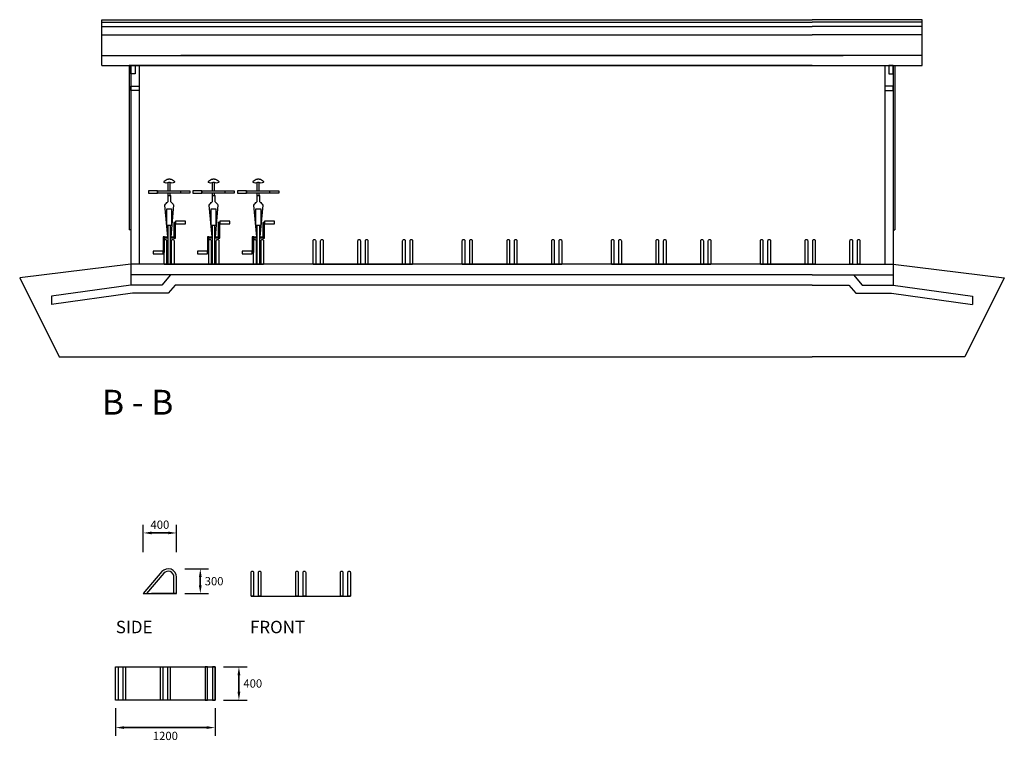
# Model space of a CAD drawing. Units: millimetres. Extents: x -874 to 19662, y 790 to 17599.
# Drawn here: x 7775 to 19662, y 8578 to 17290 of the extents above; entities that cross this region are included whole.
import ezdxf

# ---------------------------------------------------------------- set-up
doc = ezdxf.new("R2010")
doc.units = ezdxf.units.MM
for name, color, linetype in [('OVELLA', 4, 'Continuous'), ('ovella-mit', 7, 'Continuous'), ('ovella-polk', 6, 'Continuous'), ('ovella-rak', 7, 'Continuous'), ('ovella-text', 7, 'Continuous'), ('ovella-varasto', 1, 'Continuous')]:
    doc.layers.add(name, color=color, linetype=linetype)
doc.styles.add('ARIAL', font='arial.ttf')
doc.dimstyles.get("Standard").update_dxf_attribs({"dimtxt": 0.18, "dimasz": 0.18, "dimexe": 0.18, "dimexo": 0.0625, "dimgap": 0.09, "dimtad": 0, "dimtih": 1, "dimtoh": 1, "dimdec": 4, "dimzin": 0, "dimdsep": 46, "dimtxsty": 'Standard', "dimcen": 0.09, "dimadec": 0, "dimazin": 0, "dimtfac": 1, "dimtdec": 4, "dimtofl": 0, "dimtmove": 0, "dimatfit": 3, "dimfxl": 1, "dimtolj": 1, "dimtzin": 0, "dimarcsym": 0})

# ---------------------------------------------------------------- blocks, each defined once
blk = doc.blocks.new('*D22')
at = {"layer": 'DEFPOINTS', "color": 0}
for p in [(10134, 9476), (10134, 9076), (10422, 9076)]:
    blk.add_point(p, dxfattribs=at)
at = {"layer": 'ovella-mit', "color": 0, "lineweight": -2}
for p, q in [((10234, 9476), (10522, 9476)), ((10422, 9376), (10422, 9176)), ((10422, 9176), (10422, 9376)), ((10234, 9076), (10522, 9076))]:
    blk.add_line(p, q, dxfattribs=at)
at = {"layer": 'ovella-mit', "color": 0}
for points in [[(10439, 9376), (10405, 9376), (10422, 9476)], [(10405, 9176), (10439, 9176), (10422, 9076)]]:
    blk.add_solid(points, dxfattribs=at)
at = {"layer": 'ovella-mit', "color": 0, "insert": (10589, 9276), "char_height": 100, "attachment_point": 5}
blk.add_mtext('\\A1;400', dxfattribs=at)
blk = doc.blocks.new('*D23')
at = {"layer": 'DEFPOINTS', "color": 0}
for p in [(8934, 9076), (10134, 9076), (8934, 8743)]:
    blk.add_point(p, dxfattribs=at)
at = {"layer": 'ovella-mit', "color": 0, "lineweight": -2}
for p, q in [((8934, 8976), (8934, 8643)), ((10134, 8976), (10134, 8643)), ((10034, 8743), (9034, 8743)), ((9034, 8743), (10034, 8743))]:
    blk.add_line(p, q, dxfattribs=at)
at = {"layer": 'ovella-mit', "color": 0}
for points in [[(9034, 8760), (9034, 8727), (8934, 8743)], [(10034, 8727), (10034, 8760), (10134, 8743)]]:
    blk.add_solid(points, dxfattribs=at)
at = {"layer": 'ovella-mit', "color": 0, "insert": (9534, 8643), "char_height": 100, "attachment_point": 5}
blk.add_mtext('\\A1;1200', dxfattribs=at)
blk = doc.blocks.new('*D26')
at = {"layer": 'DEFPOINTS', "color": 0}
for p in [(9668, 10661), (9668, 10361), (9956, 10361)]:
    blk.add_point(p, dxfattribs=at)
at = {"layer": 'ovella-mit', "color": 0, "lineweight": -2}
for p, q in [((9768, 10661), (10056, 10661)), ((9956, 10561), (9956, 10461)), ((9956, 10461), (9956, 10561)), ((9768, 10361), (10056, 10361))]:
    blk.add_line(p, q, dxfattribs=at)
at = {"layer": 'ovella-mit', "color": 0}
for points in [[(9972, 10561), (9939, 10561), (9956, 10661)], [(9939, 10461), (9972, 10461), (9956, 10361)]]:
    blk.add_solid(points, dxfattribs=at)
at = {"layer": 'ovella-mit', "color": 0, "insert": (10122, 10511), "char_height": 100, "attachment_point": 5}
blk.add_mtext('\\A1;300', dxfattribs=at)
blk = doc.blocks.new('*D28')
at = {"layer": 'DEFPOINTS', "color": 0}
for p in [(9268, 11093), (9268, 10761), (9668, 10761)]:
    blk.add_point(p, dxfattribs=at)
at = {"layer": 'ovella-mit', "color": 0, "lineweight": -2}
for p, q in [((9268, 10861), (9268, 11193)), ((9668, 10861), (9668, 11193)), ((9568, 11093), (9368, 11093)), ((9368, 11093), (9568, 11093))]:
    blk.add_line(p, q, dxfattribs=at)
at = {"layer": 'ovella-mit', "color": 0}
for points in [[(9368, 11110), (9368, 11077), (9268, 11093)], [(9568, 11077), (9568, 11110), (9668, 11093)]]:
    blk.add_solid(points, dxfattribs=at)
at = {"layer": 'ovella-mit', "color": 0, "insert": (9468, 11193), "char_height": 100, "attachment_point": 5}
blk.add_mtext('\\A1;400', dxfattribs=at)
blk = doc.blocks.new('ovella n-räki-o')
at = {"layer": 'OVELLA'}
for points in [[(-600, -200), (-600, 200), (600, 200), (600, -200)], [(-600, -200), (-600, 200), (-570, 200), (-570, -200)], [(-510, -200), (-510, 200), (-480, 200), (-480, -200)], [(-60, -200), (-60, 200), (-30, 200), (-30, -200)], [(30, -200), (30, 200), (60, 200), (60, -200)], [(510, -200), (510, 200), (480, 200), (480, -200)], [(600, -200), (600, 200), (570, 200), (570, -200)]]:
    blk.add_lwpolyline(points, close=True, dxfattribs=at)
blk = doc.blocks.new('ovella n-räki-s')
at = {"layer": 'OVELLA'}
blk.add_line((150, 0), (-150, 0), dxfattribs=at)
blk.add_lwpolyline([(150, 200, 0.698857), (-26, 265), (-250, 0), (150, 0)], format="xyb", close=True, dxfattribs=at)
blk.add_lwpolyline([(120, 0), (120, 200, 0.698857), (-3, 245), (-211, 0)], format="xyb", dxfattribs=at)
blk = doc.blocks.new('OS-BIKE-C')
at = {"layer": 'ovella-polk'}
for p, q in [((-163, 250), (-198, 250)), ((-198, 250), (-198, 141)), ((-163, 141), (-163, 250)), ((-628, 75), (-628, 195)), ((-628, 195), (-588, 195)), ((-588, 195), (-588, 75)), ((-198, 141), (-163, 141)), ((-193, -58), (-193, 141)), ((-193, 141), (-168, 141)), ((-168, 141), (-168, -141)), ((-1194, -7), (-1194, 7)), ((-1184, 17), (-651, 17)), ((-830, 75), (-608, 75)), ((-830, 55), (-830, 75)), ((-608, 55), (-830, 55)), ((-810, 55), (-830, 55)), ((-830, 55), (-830, 18)), ((-810, 18), (-810, 55)), ((-366, 53), (-810, 18)), ((-414, 29), (-651, 29)), ((-651, 29), (-651, -29)), ((-651, 17), (-651, -17)), ((-588, 75), (-628, 75)), ((-608, 75), (-608, 55)), ((-414, -29), (-414, 29)), ((-414, -18), (-414, 18)), ((-318, 18), (-231, 18)), ((-231, -18), (-231, 18)), ((-231, 12), (-193, 12)), ((-168, 12), (-48, 12)), ((-47, 10), (-47, -10)), ((0, 10), (0, -10)), ((-651, -17), (-1184, -17)), ((-1050, -75), (-1010, -75)), ((-1050, -195), (-1050, -75)), ((-1030, -55), (-810, -55)), ((-1030, -75), (-1030, -55)), ((-810, -75), (-1030, -75)), ((-1010, -75), (-1010, -195)), ((-830, -18), (-830, -55)), ((-830, -55), (-810, -55)), ((-810, -18), (-366, -53)), ((-810, -55), (-810, -18)), ((-810, -55), (-810, -75)), ((-651, -29), (-414, -29)), ((-231, -18), (-318, -18)), ((-231, -12), (-193, -12)), ((-193, -141), (-193, -58)), ((-168, -12), (-48, -12)), ((-1010, -195), (-1050, -195)), ((-198, -250), (-198, -141)), ((-198, -141), (-163, -141)), ((-168, -141), (-193, -141)), ((-163, -141), (-163, -250)), ((-163, -250), (-198, -250))]:
    blk.add_line(p, q, dxfattribs=at)
for centre, radius, start, end in [((-1184, 7), 10, 90, 180), ((-407, -53), 114, 38.5243, 68.6604), ((-10, 34), 44.1, 143.0895, 212.8385), ((-37, 53), 10.6, 38.636, 141.364), ((-57, 11), 56.7, 358.5946, 59.9272), ((-1184, -7), 10, 180, 270), ((-407, 53), 114, 291.3396, 321.4757), ((-10, -34), 44.1, 147.1615, 216.9105), ((-37, -53), 10.6, 218.636, 321.364), ((-57, -11), 56.7, 300.0728, 1.4054)]:
    blk.add_arc(centre, radius, start, end, dxfattribs=at)
blk = doc.blocks.new('ovella n-räki-f')
at = {"layer": 'OVELLA'}
for points in [[(-600, 0), (-600, 285, -0.414214), (-585, 300), (-585, 300, -0.414214), (-570, 285), (-570, 0)], [(-510, 0), (-510, 285, -0.414214), (-495, 300), (-495, 300, -0.414214), (-480, 285), (-480, 0)], [(-60, 0), (-60, 285, -0.414214), (-45, 300), (-45, 300, -0.414214), (-30, 285), (-30, 0)], [(30, 0), (30, 285, -0.414214), (45, 300), (45, 300, -0.414214), (60, 285), (60, 0)], [(480, 0), (480, 285, -0.414214), (495, 300), (495, 300, -0.414214), (510, 285), (510, 0)], [(570, 0), (570, 285, -0.414214), (585, 300), (585, 300, -0.414214), (600, 285), (600, 0)]]:
    blk.add_lwpolyline(points, format="xyb", close=True, dxfattribs=at)
blk.add_lwpolyline([(-600, 0), (600, 0)], dxfattribs=at)

msp = doc.modelspace()

# ---------------------------------------------------------------- linework, layer by layer
at = {"layer": 'ovella-varasto', "color": 1}
for p, q in [((8765.8, 16736.8), (8765.8, 17290.4)), ((8765.8, 17290.4), (17341.8, 17290.4)), ((8765.8, 17259.8), (17341.8, 17259.8)), ((18671.8, 17290.4), (17341.8, 17290.4)), ((18671.8, 17259.8), (17341.8, 17259.8)), ((18671.8, 16736.8), (18671.8, 17290.4)), ((8765.8, 17208.8), (17341.8, 17208.8)), ((18671.8, 17208.8), (17341.8, 17208.8)), ((8765.8, 17106.8), (17341.8, 17106.8)), ((18671.8, 17106.8), (17341.8, 17106.8)), ((8765.8, 16856.8), (17341.8, 16856.8)), ((18671.8, 16856.8), (17341.8, 16856.8)), ((8765.8, 16736.8), (18671.8, 16736.8)), ((9095.8, 16736.8), (9095.8, 14753.7)), ((9118.8, 16736.8), (9118.8, 14086.8)), ((9218.8, 16736.8), (9218.8, 14336.8)), ((18218.8, 16736.8), (18218.8, 14336.8)), ((18318.8, 16736.8), (18318.8, 14086.8)), ((18341.8, 16736.8), (18341.8, 14753.7)), ((9118.8, 14753.7), (9095.8, 14753.7)), ((18318.8, 14753.7), (18341.8, 14753.7)), ((9595.5, 14211.8), (9489.6, 14086.8)), ((17842.1, 14211.8), (17948, 14086.8)), ((9489.6, 14086.8), (9118.8, 14086.8)), ((9652.9, 14086.8), (9568.2, 13986.8)), ((17784.7, 14086.8), (17869.4, 13986.8)), ((17948, 14086.8), (18318.8, 14086.8))]:
    msp.add_line(p, q, dxfattribs=at)
for points in [[(17341.8, 16856.8), (9718.8, 16856.8)], [(17341.8, 16856.8), (17718.8, 16856.8)], [(17341.8, 16736.8), (9095.8, 16736.8)], [(9118.8, 14336.8), (9118.8, 14336.8), (7775.4, 14171.7), (8251.7, 13219.1), (17341.8, 13219.1)], [(17341.8, 14336.8), (9118.8, 14336.8)], [(18318.8, 14336.8), (18318.8, 14336.8), (19662.2, 14171.7), (19185.9, 13219.1), (17341.8, 13219.1)], [(17341.8, 14336.8), (18318.8, 14336.8)], [(17341.8, 14211.8), (9121.6, 14211.8)], [(17341.8, 14211.8), (18316, 14211.8)], [(9118.8, 14086.8), (8158.3, 13953.6)], [(17341.8, 14086.8), (9652.9, 14086.8)], [(17341.8, 14086.8), (9652.9, 14086.8)], [(17341.8, 14086.8), (17784.7, 14086.8)], [(17341.8, 14086.8), (17784.7, 14086.8)], [(18318.8, 14086.8), (19279.3, 13953.6)], [(9138, 13987.7), (8158.3, 13852.7)], [(8158.3, 13953.6), (8158.3, 13852.7)], [(9568.2, 13986.8), (9138, 13987.7)], [(17869.4, 13986.8), (18299.6, 13987.7)], [(18299.6, 13987.7), (19279.3, 13852.7)], [(19279.3, 13953.6), (19279.3, 13852.7)]]:
    msp.add_lwpolyline(points, dxfattribs=at)
for points in [[(9168.8, 16636.8), (9118.8, 16636.8), (9118.8, 16736.8), (9168.8, 16736.8)], [(18268.8, 16636.8), (18318.8, 16636.8), (18318.8, 16736.8), (18268.8, 16736.8)], [(9118.8, 16436.8), (9118.8, 16486.8), (9218.8, 16486.8), (9218.8, 16436.8)], [(18318.8, 16436.8), (18318.8, 16486.8), (18218.8, 16486.8), (18218.8, 16436.8)]]:
    msp.add_lwpolyline(points, close=True, dxfattribs=at)

# ---------------------------------------------------------------- block references
at = {"xscale": -0.8600000000000001, "rotation": 270}
for p in [(9580.6, 15364.7), (10115.8, 15364.7), (10655.8, 15364.7)]:
    msp.add_blockref('OS-BIKE-C', p, dxfattribs=at)
at = {"layer": 'OVELLA'}
for name, p in [('ovella n-räki-f', (10118.8, 14336.8)), ('ovella n-räki-f', (11918.8, 14336.8)), ('ovella n-räki-f', (13718.8, 14336.8)), ('ovella n-räki-f', (15518.8, 14336.8)), ('ovella n-räki-f', (17318.8, 14336.8)), ('ovella n-räki-s', (9518, 10360.9)), ('ovella n-räki-f', (11168.1, 10331.2)), ('ovella n-räki-o', (9534, 9275.8))]:
    msp.add_blockref(name, p, dxfattribs=at)

# ---------------------------------------------------------------- texts
at = {"layer": 'ovella-rak'}
for s, p in [('SIDE', (8935.6, 9882.5)), ('FRONT', (10555.6, 9882.5))]:
    msp.add_text(s, height=150, rotation=360, dxfattribs=at).set_placement(p)
at = {"layer": 'ovella-text', "insert": (8767.3, 12821.6), "char_height": 300, "width": 4459.751, "attachment_point": 1, "style": 'ARIAL'}
msp.add_mtext('B - B', dxfattribs=at)

# ---------------------------------------------------------------- dimensions: what is measured, and where the dimension line sits
at = {"layer": 'ovella-mit'}
for base, p1, p2, angle, picture, middle in [((9268, 11093.5), (9668, 10760.9), (9268, 10760.9), 0, '*D28', (9468, 11193.5)), ((9955.8, 10360.9), (9668, 10660.9), (9668, 10360.9), 90, '*D26', (10122.5, 10510.9)), ((10421.9, 9075.8), (10134, 9475.8), (10134, 9075.8), 90, '*D22', (10588.6, 9275.8))]:
    dim = msp.add_linear_dim(base=base, p1=p1, p2=p2, angle=angle, dimstyle='Standard', override={"dimtxt": 100, "dimasz": 100, "dimexe": 100, "dimexo": 100, "dimgap": 50, "dimtad": 2, "dimdec": 0, "dimdsep": 46, "dimsah": 1, "dimtmove": 2}, dxfattribs=at)
    dim.commit()
    dim.dimension.update_dxf_attribs({"geometry": picture, "text_midpoint": middle})
dim = msp.add_linear_dim(base=(8934, 8743.2), p1=(10134, 9075.8), p2=(8934, 9075.8), dimstyle='Standard', override={"dimtxt": 100, "dimasz": 100, "dimexe": 100, "dimexo": 100, "dimgap": 50, "dimtad": 2, "dimdec": 0, "dimdsep": 46, "dimsah": 1, "dimtmove": 2}, dxfattribs=at)
dim.commit()
dim.dimension.update_dxf_attribs({"geometry": '*D23', "text_midpoint": (9534, 8643.2)})

doc.saveas('drawing.dxf')
